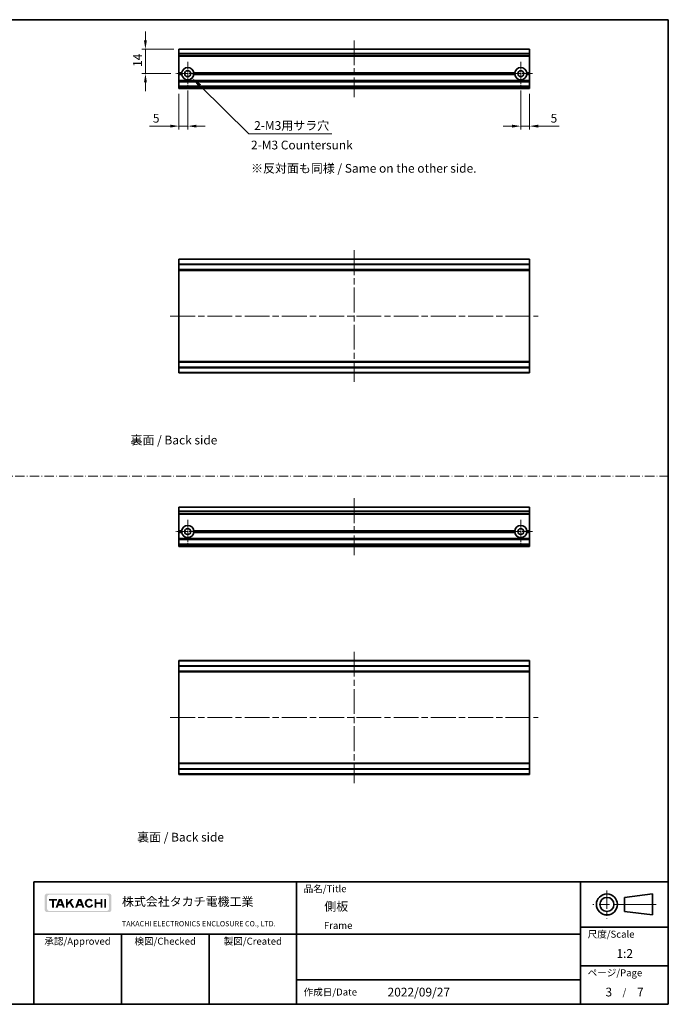
# Model space of a CAD drawing. Units: millimetres. Extents: x 36 to 6548, y 20 to 1144.
# Drawn here: x 3010 to 3380, y 20 to 582 of the extents above; entities that cross this region are included whole.
import ezdxf
from ezdxf.enums import TextEntityAlignment as Align

# ---------------------------------------------------------------- set-up
doc = ezdxf.new("R2010")
doc.units = ezdxf.units.MM
doc.header["$LTSCALE"] = 2.5
doc.linetypes.add('CHAIN', pattern=[0.35429999999999995, 0.2362, -0.0295, 0.0591, -0.0295])
doc.linetypes.add('DASH_DOT', pattern=[0.37, 0.24, -0.06, 0.01, -0.06])
doc.layers.get('Defpoints').update_dxf_attribs({"lineweight": 25})
for name, color, linetype, lineweight in [('Border (ISO)', 7, 'Continuous', 35), ('Center Mark (ISO)', 131, 'Continuous', 18), ('Centerline (ISO)', 131, 'Continuous', 18), ('Dimension (ISO)', 7, 'Continuous', 18), ('Dimension (ISO) @ 1', 7, 'Continuous', 18), ('Hatch (ISO)', 1, 'Continuous', 18), ('Sketch Geometry (ISO)', 7, 'Continuous', 18), ('Symbol (ISO)', 7, 'Continuous', 18), ('Title (ISO)', 7, 'Continuous', 35), ('Visible (ISO)', 7, 'Continuous', 35), ('Visible Narrow (ISO)', 7, 'Continuous', 25)]:
    doc.layers.add(name, color=color, linetype=linetype, lineweight=lineweight)
doc.styles.add('Note Text (TK)', font='MS PGothic.ttf')
doc.styles.add('文字スタイル67', font='arial.ttf')
doc.dimstyles.new('Default - Method 1b (TK)', dxfattribs={"dimscale": 2.5, "dimtxt": 2.5, "dimasz": 2.5, "dimexe": 1, "dimexo": 1.499999999999999, "dimgap": 1, "dimtad": 1, "dimrnd": 1e-08, "dimdsep": 46, "dimtxsty": 'Note Text (TK)', "dimcen": 0.09, "dimdle": 5, "dimclrd": 100, "dimclre": 100, "dimclrt": 7, "dimadec": 1, "dimazin": 1, "dimtfac": 1, "dimtmove": 0, "dimatfit": 3, "dimfxl": 1, "dimtolj": 1, "dimlwd": -1, "dimlwe": -1, "dimarcsym": 0})

# ---------------------------------------------------------------- blocks, each defined once
blk = doc.blocks.new('図面枠 tk図枠')
at = {"layer": 'Border (ISO)'}
for p, q in [((14.49999999999999, 289), (405.4999999999999, 289)), ((14.49999999999999, 289), (14.50000000000001, 8.000000000000007)), ((405.4999999999999, 289), (405.4999999999999, 8.000000000000007)), ((14.50000000000001, 8.000000000000007), (405.4999999999999, 8.000000000000007))]:
    blk.add_line(p, q, dxfattribs=at)
blk = doc.blocks.new('表題欄 tk表題欄')
at = {"layer": 'Hatch (ISO)'}
h = blk.add_hatch(color=256, dxfattribs=at)
edge = h.paths.add_edge_path(flags=0)
edge.add_arc((95.57537688673352, 236.2990653650367), 0.5958259999999996, 269.9999999999897, 360)
edge.add_line((96.17120288673351, 236.2990653650368), (96.17120288673348, 239.7107813650365))
edge.add_arc((95.5753768867335, 239.7107813650366), 0.5958259999999996, 0, 90.0000000000068)
edge.add_line((95.57537688673342, 240.3066073650366), (79.13710888673356, 240.3066073650366))
edge.add_arc((79.13710888673353, 239.7107813650366), 0.5958259999999996, 89.99999999999744, 180)
edge.add_line((78.54128288673353, 239.7107813650365), (78.54128288673331, 236.2990653650368))
edge.add_arc((79.13710888673332, 236.2990653650365), 0.5958259999999996, 180, 270.0000000000231)
edge.add_line((79.13710888673356, 235.7032393650365), (95.57537688673342, 235.7032393650367))
edge = h.paths.add_edge_path()
edge.add_line((77.83935088673357, 239.9556413650366), (77.83935088673357, 236.0542053650368))
edge.add_arc((78.54128288673346, 236.0542053650367), 0.7019319999998935, 180, 270.0000000000087)
edge.add_line((78.54128288673357, 235.3522733650368), (96.17120288673352, 235.3522733650368))
edge.add_arc((96.17120288673351, 236.0542053650367), 0.7019319999998921, 270, 360)
edge.add_line((96.8731348867334, 236.0542053650368), (96.87313488673352, 239.9556413650366))
edge.add_arc((96.1712028867336, 239.9556413650367), 0.7019319999998921, 0, 90.00000000000873)
edge.add_line((96.17120288673348, 240.6575733650367), (78.54128288673357, 240.6575733650366))
edge.add_arc((78.54128288673357, 239.9556413650366), 0.7019319999999984, 90, 180)
for points in [[(79.07181288673355, 239.1476033650369), (79.07181288673355, 238.6578833650367), (79.92066088673353, 238.6578833650367), (79.92066088673353, 236.6581933650368), (80.50832488673353, 236.6581933650368), (80.50832488673353, 238.6578833650367), (81.35717288673355, 238.6578833650367), (81.35717288673355, 239.1476033650369)], [(85.68407849525303, 236.6581933650368), (84.9434673993943, 237.8918698287545), (84.41792288673358, 237.3246628822781), (84.41792288673358, 236.6581933650368), (83.89555488673355, 236.6581933650368), (83.89555488673355, 239.1476033650369), (84.41792288673358, 239.1476033650369), (84.41792288673358, 238.0993979968839), (85.38913556809511, 239.1476033650369), (86.10696490847272, 239.1476033650369), (85.31925422435492, 238.2974470774499), (86.30334488673353, 236.6581933650368)], [(92.09142939614459, 239.1476033650369), (92.09142939614459, 236.6581933650368), (92.60971639614465, 236.6581933650368), (92.60971639614465, 237.6580383650368), (93.76872039614462, 237.6580383650368), (93.76872039614462, 236.6581933650368), (94.28700739614459, 236.6581933650368), (94.28700739614459, 239.1476033650369), (93.76872039614462, 239.1476033650369), (93.76872039614462, 238.1477583650367), (92.60971639614465, 238.1477583650367), (92.60971639614465, 239.1476033650369)], [(94.84202339614467, 239.1476033650369), (94.84202339614467, 236.6581933650368), (95.36439139614473, 236.6581933650368), (95.36439139614473, 239.1476033650369)]]:
    blk.add_hatch(color=256, dxfattribs=at).paths.add_polyline_path(points)
h = blk.add_hatch(color=256, dxfattribs=at)
h.paths.add_polyline_path([(82.59020695886475, 237.7110913650368), (81.95242681460243, 237.7110913650368), (82.27131688673356, 238.5794973650367)], flags=0)
h.paths.add_polyline_path([(82.77903014574996, 237.1968853650368), (81.76360362771717, 237.1968853650368), (81.56578886050404, 236.6581933650368), (80.94907288673355, 236.6581933650368), (81.86321688673357, 239.1476033650369), (82.67941688673353, 239.1476033650369), (83.59356088673351, 236.6581933650368), (82.97684491296302, 236.6581933650368)])
h = blk.add_hatch(color=256, dxfattribs=at)
h.paths.add_polyline_path([(87.52707281460246, 237.7110913650368), (88.16485295886469, 237.7110913650368), (87.84596288673359, 238.5794973650367)], flags=0)
h.paths.add_polyline_path([(87.14043486050403, 236.6581933650368), (87.3382496277172, 237.1968853650368), (88.35367614574989, 237.1968853650368), (88.551490912963, 236.6581933650368), (89.16820688673343, 236.6581933650368), (88.25406288673352, 239.1476033650369), (87.43786288673356, 239.1476033650369), (86.52371888673358, 236.6581933650368)])
h = blk.add_hatch(color=256, dxfattribs=at)
edge = h.paths.add_edge_path()
edge.add_arc((90.52309888673334, 237.9028983650369), 1.273272000000011, 38.55054079078439, 336.5820184016556)
edge.add_line((91.69149139614446, 237.3968543650369), (91.17255542714857, 237.6216113977801))
edge.add_ellipse((90.52309888673352, 237.9028983650369), major_axis=(0, -0.7998759999999119), ratio=0.8673469387756529, start_angle=128.5505407907963, end_angle=426.582018401653, ccw=False)
edge.add_line((91.09381514418376, 238.3576891122095), (91.51887237036831, 238.6964075050431))
at = {"layer": 'Title (ISO)'}
for p, q in [((74.70882392282105, 244.052739026017), (255.7088239228211, 244.052739026017)), ((74.70882392282105, 209.052739026017), (74.70882392282105, 244.052739026017)), ((149.7088239228211, 244.052739026017), (149.7088239228211, 209.052739026017)), ((230.7088239228211, 244.052739026017), (230.7088239228211, 209.052739026017)), ((255.7088239228211, 244.052739026017), (255.7088239228211, 209.052739026017)), ((243.2088239228211, 239.552739026017), (251.2088239228211, 240.5527390260171)), ((243.2088239228211, 239.552739026017), (243.2088239228211, 235.552739026017)), ((251.2088239228211, 234.552739026017), (251.2088239228211, 240.5527390260171)), ((243.2088239228211, 235.552739026017), (251.2088239228211, 234.552739026017)), ((230.7088239228211, 231.052739026017), (255.7088239228211, 231.052739026017)), ((74.70882392282105, 229.052739026017), (230.7088239228211, 229.052739026017)), ((99.70882392282108, 229.052739026017), (99.70882392282108, 209.052739026017)), ((124.708823922821, 229.052739026017), (124.708823922821, 209.052739026017)), ((230.7088239228211, 220.052739026017), (255.7088239228211, 220.052739026017)), ((149.7088239228211, 216.052739026017), (230.7088239228211, 216.052739026017)), ((255.7088239228211, 209.052739026017), (74.70882392282105, 209.052739026017))]:
    blk.add_line(p, q, dxfattribs=at)
at = {"layer": 'Title (ISO)', "color": 4, "linetype": 'CHAIN', "lineweight": 18, "ltscale": 8.889559745788574}
blk.add_line((238.2088239228211, 241.552739026017), (238.2088239228211, 233.552739026017), dxfattribs=at)
at = {"layer": 'Title (ISO)', "color": 4, "linetype": 'CHAIN', "lineweight": 18, "ltscale": 20.00163269042969}
blk.add_line((252.2088239228211, 237.552739026017), (234.2088239228211, 237.552739026017), dxfattribs=at)
at = {"layer": 'Title (ISO)'}
for radius in [3, 2]:
    blk.add_circle((238.2088239228211, 237.552739026017), radius, dxfattribs=at)
at = {"layer": 'Title (ISO)', "color": 1, "char_height": 2.000000029802322, "line_spacing_factor": 1.5, "style": 'Note Text (TK)'}
for s, insert, attachment_point in [('\\fＭＳ Ｐゴシック|b0|i0;{\\H2.0000;品名/Title}', (151.708823922821, 242.052739026017), 4), ('\\fＭＳ Ｐゴシック|b0|i0;{\\H2.0000;承認/Approved}', (87.20882392282108, 227.052739026017), 5), ('\\fＭＳ Ｐゴシック|b0|i0;{\\H2.0000;検図/Checked}', (112.208823922821, 227.052739026017), 5), ('\\fＭＳ Ｐゴシック|b0|i0;{\\H2.0000;製図/Created}', (137.2088239228211, 227.052739026017), 5), ('\\fＭＳ Ｐゴシック|b0|i0;{\\H2.0000;尺度/Scale}', (232.7088239228211, 229.052739026017), 4), ('\\fＭＳ Ｐゴシック|b0|i0;{\\H2.0000;ページ/Page}', (232.7088239228211, 218.052739026017), 4), ('\\fＭＳ Ｐゴシック|b0|i0;{\\H2.0000;作成日/Date}', (151.708823922821, 212.552739026017), 4)]:
    blk.add_mtext(s, dxfattribs=dict(at, insert=insert, attachment_point=attachment_point))
at = {"layer": 'Title (ISO)', "color": 7, "line_spacing_factor": 1.5, "style": 'Note Text (TK)'}
for s, insert, char_height, attachment_point in [('株式会社タカチ電機工業', (99.87313488673345, 238.052739026017), 2.5, 4), ('\\fArial|b0|i0;{\\H1.4986;TAKACHI ELECTRONICS ENCLOSURE CO., LTD.}', (99.87313488673342, 232.052739026017), 1.49859994649887, 4), ('\\fＭＳ Ｐゴシック|b0|i0;{\\H2.0000;/}', (243.2088239228211, 212.5527390260171), 2.000000029802322, 5)]:
    blk.add_mtext(s, dxfattribs=dict(at, insert=insert, char_height=char_height, attachment_point=attachment_point))
at = {"layer": 'Title (ISO)', "color": 7}
for tag, p, height, style in [('<品名>_001', (157.5383693773665, 235.7885344805625), 2.5, 'Note Text (TK)'), ('<Title>_001', (157.7088239228211, 230.5520568828656), 2.000000029802322, '文字スタイル67'), ('作成日_001', (175.617914831912, 211.2814322078352), 2.5, 'Note Text (TK)'), ('<ページ_No.>_001', (237.9488807410029, 211.3027390260171), 2.5, 'Note Text (TK)'), ('<総ページ数>_001', (246.7926307410029, 211.3027390260171), 2.5, 'Note Text (TK)')]:
    blk.add_attdef(tag, p, '', height=height, dxfattribs=dict(at, style=style))
at = {"layer": 'Title (ISO)', "color": 7, "style": 'Note Text (TK)'}
blk.add_attdef('<尺度>', text='', height=2.5, dxfattribs=at).set_placement((243.2088239228211, 223.5527390260171), align=Align.MIDDLE_CENTER)
blk = doc.blocks.new('*D46')
at = {"layer": 'Defpoints', "color": 0}
for p in [(3100.609988765937, 565.1950061941174), (3081.4825302635, 551.1950061941199), (3098.909988765946, 551.1950061941199)]:
    blk.add_point(p, dxfattribs=at)
at = {"layer": 'Dimension (ISO)', "color": 100}
for p, q in [((3081.4825302635, 570.1950061941174), (3081.4825302635, 575.1950061941174)), ((3097.609988765938, 565.1950061941174), (3079.482530263501, 565.1950061941174)), ((3081.4825302635, 565.1950061941174), (3081.4825302635, 551.1950061941199)), ((3095.909988765946, 551.1950061941199), (3079.482530263501, 551.1950061941199)), ((3081.4825302635, 546.1950061941199), (3081.4825302635, 541.1950061941199))]:
    blk.add_line(p, q, dxfattribs=at)
for points in [[(3080.649196930167, 570.1950061941174), (3082.315863596834, 570.1950061941174), (3081.4825302635, 565.1950061941174)], [(3080.649196930167, 546.1950061941199), (3082.315863596834, 546.1950061941199), (3081.4825302635, 551.1950061941199)]]:
    blk.add_solid(points, dxfattribs=at)
at = {"layer": 'Dimension (ISO)', "color": 7, "insert": (3076.9825302635, 555.0558016486631), "char_height": 5, "attachment_point": 4, "rotation": 90, "style": 'Note Text (TK)'}
blk.add_mtext('\\A1;14', dxfattribs=at)
blk = doc.blocks.new('*D47')
at = {"layer": 'Defpoints', "color": 0}
for p in [(3100.609988765949, 542.6950061941174), (3105.609988765944, 544.4950061941195), (3105.609988765944, 521.2477665075392)]:
    blk.add_point(p, dxfattribs=at)
at = {"layer": 'Dimension (ISO)', "color": 100}
for p, q in [((3100.609988765949, 539.6950061941174), (3100.609988765949, 519.2477665075393)), ((3105.609988765944, 541.4950061941196), (3105.609988765944, 519.2477665075393)), ((3095.609988765949, 521.2477665075392), (3083.712261450042, 521.2477665075392)), ((3105.609988765944, 521.2477665075392), (3100.609988765949, 521.2477665075392)), ((3110.609988765944, 521.2477665075392), (3115.609988765944, 521.2477665075392))]:
    blk.add_line(p, q, dxfattribs=at)
for points in [[(3095.609988765949, 522.0810998408726), (3095.609988765949, 520.4144331742059), (3100.609988765949, 521.2477665075392)], [(3110.609988765944, 522.0810998408726), (3110.609988765944, 520.4144331742059), (3105.609988765944, 521.2477665075392)]]:
    blk.add_solid(points, dxfattribs=at)
at = {"layer": 'Dimension (ISO)', "color": 7, "insert": (3085.712261450042, 525.7477665075392), "char_height": 5, "attachment_point": 4, "style": 'Note Text (TK)'}
blk.add_mtext('\\A1;5', dxfattribs=at)
blk = doc.blocks.new('*D48')
at = {"layer": 'Defpoints', "color": 0}
for p in [(3295.609988765944, 544.4950061942322), (3300.60998876595, 542.6950061942362), (3300.60998876595, 521.2477665075392)]:
    blk.add_point(p, dxfattribs=at)
at = {"layer": 'Dimension (ISO)', "color": 100}
for p, q in [((3295.609988765944, 541.4950061942322), (3295.609988765944, 519.2477665075393)), ((3300.60998876595, 539.695006194236), (3300.60998876595, 519.2477665075393)), ((3290.609988765944, 521.2477665075392), (3285.609988765944, 521.2477665075392)), ((3295.609988765944, 521.2477665075392), (3300.60998876595, 521.2477665075392)), ((3305.60998876595, 521.2477665075392), (3317.507716081857, 521.2477665075392))]:
    blk.add_line(p, q, dxfattribs=at)
for points in [[(3290.609988765944, 522.0810998408726), (3290.609988765944, 520.4144331742059), (3295.609988765944, 521.2477665075392)], [(3305.60998876595, 522.0810998408726), (3305.60998876595, 520.4144331742059), (3300.60998876595, 521.2477665075392)]]:
    blk.add_solid(points, dxfattribs=at)
at = {"layer": 'Dimension (ISO)', "color": 7, "insert": (3312.609988809129, 525.7477665075392), "char_height": 5, "attachment_point": 4, "style": 'Note Text (TK)'}
blk.add_mtext('\\A1;5', dxfattribs=at)
blk = doc.blocks.new('*D89')
at = {"layer": 'Defpoints', "color": 0}
for p in [(3105.609988765944, 551.1950061941199), (3108.103871632147, 548.7392887328358)]:
    blk.add_point(p, dxfattribs=at)
at = {"layer": 'Dimension (ISO)', "color": 100}
for p, q in [((3140.487086785155, 516.8516535990968), (3112.557233893225, 544.3540789805419)), ((3187.839359512428, 516.8516535990971), (3140.487086785155, 516.8516535990968))]:
    blk.add_line(p, q, dxfattribs=at)
blk.add_solid([(3113.288102185273, 545.0963060240549), (3111.826365601176, 543.6118519370293), (3108.103871632147, 548.7392887328358)], dxfattribs=at)
at = {"layer": 'Dimension (ISO)', "color": 7, "insert": (3141.987086785155, 521.5902899627334), "char_height": 5, "attachment_point": 4, "style": 'Note Text (TK)'}
blk.add_mtext('\\A1; \\fＭＳ Ｐゴシック|b0|i0;2-M3用サラ穴', dxfattribs=at)

msp = doc.modelspace()

# ---------------------------------------------------------------- linework, layer by layer
at = {"layer": 'Center Mark (ISO)', "linetype": 'CHAIN', "ltscale": 7.444989681243896}
for p, q in [((3105.609988765944, 557.8950061941196), (3105.609988765944, 544.4950061941195)), ((3295.609988765944, 557.8950061942323), (3295.609988765944, 544.4950061942322)), ((3112.309988765944, 551.1950061941196), (3098.909988765945, 551.1950061941196)), ((3302.309988765944, 551.1950061942322), (3288.909988765944, 551.1950061942322)), ((3105.609988765934, 296.5350183996902), (3105.609988765934, 283.1350183996901)), ((3295.609988765935, 296.535018399803), (3295.609988765935, 283.1350183998029)), ((3112.309988765935, 289.8350183996902), (3098.909988765935, 289.8350183996902)), ((3302.309988765935, 289.8350183998029), (3288.909988765935, 289.8350183998029))]:
    msp.add_line(p, q, dxfattribs=at)
at = {"layer": 'Centerline (ISO)', "linetype": 'CHAIN', "ltscale": 23.99096870422363}
for p, q in [((3200.609988765933, 570.1950061941764), (3200.609988765953, 537.6950061941768)), ((3200.609988765896, 450.3699980412834), (3200.609988765896, 375.3699980412835)), ((3095.609988765895, 412.8699980412834), (3305.609988765896, 412.8699980412833)), ((3200.609988765923, 308.8350183997471), (3200.609988765942, 276.3350183997475)), ((3200.609988765896, 221.1850096834335), (3200.609988765896, 146.1850096834334)), ((3095.609988765895, 183.6850096834334), (3305.609988765896, 183.6850096834334))]:
    msp.add_line(p, q, dxfattribs=at)
at = {"layer": 'Sketch Geometry (ISO)', "color": 131, "linetype": 'DASH_DOT', "ltscale": 9.03208065032959}
msp.add_line((2597.749949961469, 321.4223091521522), (3379.747483530723, 321.4223091521522), dxfattribs=at)
at = {"layer": 'Visible (ISO)'}
for p, q in [((3300.609988765936, 565.1950061942358), (3100.609988765936, 565.1950061941171)), ((3100.609988765936, 565.1950061941171), (3100.609988765936, 565.1254725779964)), ((3100.609988765937, 562.784960094202), (3100.609988765936, 565.1254725779964)), ((3100.609988765937, 562.784960094202), (3100.609988765937, 562.5544937103228)), ((3100.609988765938, 561.4950061941181), (3100.609988765937, 562.5544937103228)), ((3300.609988765936, 565.1254725781151), (3300.609988765936, 565.1950061942358)), ((3300.609988765936, 565.1254725781151), (3300.609988765938, 562.7849600943206)), ((3300.609988765938, 562.5544937104416), (3300.609988765938, 562.7849600943206)), ((3300.609988765938, 562.5544937104415), (3300.609988765938, 561.4950061942368)), ((3100.609988765938, 561.4950061941181), (3100.609988765938, 561.195006194118)), ((3300.609988765938, 561.1950061942367), (3100.609988765938, 561.195006194118)), ((3100.609988765944, 551.6950061941172), (3100.609988765938, 561.1950061941172)), ((3300.609988765938, 561.1950061942367), (3300.609988765938, 561.4950061942368)), ((3300.609988765938, 561.1950061942359), (3300.609988765944, 551.6950061942359)), ((3102.145887150806, 551.6950061941182), (3100.609988765944, 551.6950061941172)), ((3100.609988765944, 551.1950061941172), (3100.609988765944, 551.6950061941172)), ((3102.609988765944, 551.1950061941185), (3100.609988765944, 551.1950061941172)), ((3100.609988765945, 550.6950061941174), (3100.609988765944, 551.1950061941172)), ((3292.609988765944, 551.1950061942312), (3108.609988765945, 551.1950061941219)), ((3292.145887150806, 551.6950061942308), (3109.074090381082, 551.6950061941222)), ((3300.609988765944, 551.1950061942359), (3298.609988765945, 551.1950061942346)), ((3300.609988765944, 551.6950061942359), (3299.074090381082, 551.695006194235)), ((3300.609988765944, 551.6950061942359), (3300.609988765944, 551.1950061942359)), ((3300.609988765944, 551.1950061942359), (3300.609988765945, 550.695006194236)), ((3102.145887150807, 550.6950061941183), (3100.609988765945, 550.6950061941174)), ((3100.609988765946, 547.3192702628295), (3100.609988765945, 550.6950061941174)), ((3100.609988765946, 547.3192702628294), (3100.609988765947, 547.1071382284734)), ((3100.609988765947, 546.7828741597613), (3100.609988765947, 547.1071382284734)), ((3100.609988765947, 546.7828741597613), (3100.609988765947, 546.6950061941172)), ((3300.609988765947, 546.6950061942359), (3100.609988765947, 546.6950061941172)), ((3100.609988765947, 546.395006194117), (3100.609988765947, 546.6950061941171)), ((3100.609988765949, 543.995006194117), (3100.609988765947, 546.395006194117)), ((3292.145887150807, 550.6950061942312), (3109.074090381082, 550.6950061941226)), ((3300.609988765945, 550.695006194236), (3299.074090381082, 550.6950061942352)), ((3300.609988765945, 550.695006194236), (3300.609988765947, 547.3192702629481)), ((3300.609988765947, 547.1071382285921), (3300.609988765947, 547.319270262948)), ((3300.609988765947, 547.1071382285921), (3300.609988765947, 546.78287415988)), ((3300.609988765947, 546.6950061942359), (3300.609988765947, 546.78287415988)), ((3300.609988765947, 546.6950061942358), (3300.609988765947, 546.3950061942357)), ((3300.609988765947, 546.3950061942357), (3300.609988765949, 543.9950061942355)), ((3100.609988765949, 543.6950061941171), (3100.609988765949, 543.995006194117)), ((3300.609988765949, 543.6950061942359), (3100.609988765949, 543.6950061941172)), ((3100.609988765949, 543.6950061941172), (3100.609988765949, 543.6071382284733)), ((3100.609988765949, 543.2828741597615), (3100.609988765949, 543.6071382284733)), ((3100.609988765949, 543.2828741597615), (3100.609988765949, 543.0707421254054)), ((3100.609988765949, 542.9950061941175), (3100.609988765949, 543.0707421254054)), ((3100.609988765949, 542.9950061941175), (3100.609988765949, 542.6950061941174)), ((3300.60998876595, 542.6950061942362), (3100.609988765949, 542.6950061941174)), ((3300.609988765949, 543.9950061942355), (3300.609988765949, 543.6950061942358)), ((3300.609988765949, 543.607138228592), (3300.609988765949, 543.6950061942359)), ((3300.609988765949, 543.607138228592), (3300.609988765949, 543.2828741598801)), ((3300.609988765949, 543.0707421255241), (3300.609988765949, 543.2828741598801)), ((3300.609988765949, 543.0707421255242), (3300.609988765949, 542.9950061942362)), ((3300.60998876595, 542.6950061942362), (3300.609988765949, 542.9950061942362)), ((3300.609988765895, 445.3699980412834), (3100.609988765896, 445.3699980412834)), ((3100.609988765896, 445.3699980412834), (3100.609988765896, 445.0699980412834)), ((3100.609988765896, 442.3699980412834), (3100.609988765896, 445.0699980412834)), ((3300.609988765896, 445.0699980412834), (3300.609988765895, 445.3699980412834)), ((3300.609988765896, 445.0699980412834), (3300.609988765896, 442.3699980412834)), ((3300.609988765907, 442.3699980412834), (3100.609988765907, 442.3699980412834)), ((3100.609988765907, 442.3699980412834), (3100.609988765907, 442.0699980412835)), ((3100.609988765907, 439.3699980412834), (3100.609988765907, 442.0699980412835)), ((3100.609988765907, 439.3699980412834), (3100.609988765907, 439.0699980412834)), ((3300.609988765907, 439.0699980412834), (3100.609988765907, 439.0699980412834)), ((3100.609988765899, 439.0699980412834), (3100.609988765899, 438.8699980412834)), ((3300.609988765899, 438.8699980412834), (3100.609988765899, 438.8699980412834)), ((3100.609988765895, 386.8699980412835), (3100.609988765895, 438.8699980412834)), ((3300.609988765907, 442.0699980412835), (3300.609988765907, 442.3699980412834)), ((3300.609988765907, 442.0699980412835), (3300.609988765907, 439.3699980412833)), ((3300.609988765907, 439.0699980412832), (3300.609988765907, 439.3699980412833)), ((3300.609988765899, 438.8699980412834), (3300.609988765899, 439.0699980412834)), ((3300.609988765895, 438.8699980412834), (3300.609988765895, 386.8699980412835)), ((3300.609988765899, 386.8699980412835), (3100.609988765899, 386.8699980412835)), ((3100.609988765899, 386.8699980412835), (3100.609988765899, 386.6699980412835)), ((3300.609988765907, 386.6699980412835), (3100.609988765907, 386.6699980412836)), ((3100.609988765907, 386.6699980412836), (3100.609988765907, 386.3699980412836)), ((3100.609988765907, 383.6699980412835), (3100.609988765907, 386.3699980412836)), ((3100.609988765907, 383.6699980412835), (3100.609988765907, 383.3699980412835)), ((3300.609988765907, 383.3699980412835), (3100.609988765907, 383.3699980412836)), ((3100.609988765896, 380.6699980412835), (3100.609988765896, 383.3699980412835)), ((3300.609988765899, 386.6699980412835), (3300.609988765899, 386.8699980412835)), ((3300.609988765907, 386.3699980412834), (3300.609988765907, 386.6699980412835)), ((3300.609988765907, 386.3699980412834), (3300.609988765907, 383.6699980412835)), ((3300.609988765907, 383.3699980412835), (3300.609988765907, 383.6699980412835)), ((3300.609988765896, 383.3699980412835), (3300.609988765896, 380.6699980412834)), ((3100.609988765896, 380.6699980412835), (3100.609988765896, 380.3699980412834)), ((3300.609988765895, 380.3699980412834), (3100.609988765896, 380.3699980412834)), ((3300.609988765895, 380.3699980412834), (3300.609988765896, 380.6699980412834)), ((3300.609988765926, 303.8350183998064), (3100.609988765926, 303.8350183996877)), ((3100.609988765926, 303.8350183996877), (3100.609988765926, 303.765484783567)), ((3100.609988765928, 301.4249722997726), (3100.609988765926, 303.765484783567)), ((3300.609988765926, 303.7654847836857), (3300.609988765926, 303.8350183998064)), ((3300.609988765926, 303.7654847836857), (3300.609988765927, 301.4249722998914)), ((3100.609988765928, 301.4249722997726), (3100.609988765928, 301.1945059158934)), ((3100.609988765929, 300.1350183996887), (3100.609988765928, 301.1945059158934)), ((3100.609988765929, 300.1350183996887), (3100.609988765929, 299.8350183996886)), ((3300.609988765928, 299.8350183998073), (3100.609988765929, 299.8350183996886)), ((3100.609988765934, 290.3350183996879), (3100.609988765929, 299.8350183996879)), ((3300.609988765927, 301.1945059160121), (3300.609988765927, 301.4249722998914)), ((3300.609988765927, 301.1945059160121), (3300.609988765928, 300.1350183998074)), ((3300.609988765928, 299.8350183998073), (3300.609988765928, 300.1350183998074)), ((3300.609988765928, 299.8350183998066), (3300.609988765935, 290.3350183998064)), ((3102.145887150796, 290.3350183996888), (3100.609988765934, 290.3350183996879)), ((3100.609988765934, 289.8350183996879), (3100.609988765934, 290.3350183996879)), ((3102.609988765935, 289.835018399689), (3100.609988765934, 289.8350183996879)), ((3100.609988765935, 289.3350183996881), (3100.609988765934, 289.8350183996879)), ((3102.145887150797, 289.335018399689), (3100.609988765935, 289.3350183996881)), ((3100.609988765937, 285.9592824684), (3100.609988765935, 289.3350183996881)), ((3292.609988765934, 289.8350183998018), (3108.609988765935, 289.8350183996927)), ((3292.145887150797, 290.3350183998014), (3109.074090381072, 290.3350183996929)), ((3292.145887150797, 289.3350183998018), (3109.074090381073, 289.3350183996931)), ((3300.609988765935, 289.8350183998066), (3298.609988765935, 289.8350183998054)), ((3300.609988765935, 290.3350183998064), (3299.074090381072, 290.3350183998057)), ((3300.609988765935, 289.3350183998068), (3299.074090381073, 289.3350183998059)), ((3300.609988765935, 290.3350183998064), (3300.609988765935, 289.8350183998066)), ((3300.609988765935, 289.8350183998066), (3300.609988765935, 289.3350183998068)), ((3300.609988765935, 289.3350183998068), (3300.609988765937, 285.9592824685187)), ((3100.609988765937, 285.9592824684), (3100.609988765937, 285.7471504340442)), ((3100.609988765937, 285.422886365332), (3100.609988765937, 285.7471504340442)), ((3100.609988765937, 285.422886365332), (3100.609988765937, 285.3350183996879)), ((3300.609988765938, 285.3350183998066), (3100.609988765937, 285.3350183996879)), ((3100.609988765937, 285.0350183996877), (3100.609988765937, 285.3350183996877)), ((3100.609988765939, 282.6350183996876), (3100.609988765937, 285.0350183996877)), ((3100.609988765939, 282.3350183996877), (3100.609988765939, 282.6350183996876)), ((3300.609988765939, 282.3350183998066), (3100.609988765939, 282.3350183996879)), ((3100.609988765939, 282.3350183996879), (3100.609988765939, 282.247150434044)), ((3100.609988765939, 281.922886365332), (3100.609988765939, 282.247150434044)), ((3100.609988765939, 281.922886365332), (3100.609988765939, 281.7107543309762)), ((3100.609988765939, 281.6350183996881), (3100.609988765939, 281.7107543309762)), ((3100.609988765939, 281.6350183996881), (3100.60998876594, 281.3350183996881)), ((3300.60998876594, 281.3350183998068), (3100.609988765939, 281.3350183996881)), ((3300.609988765938, 285.7471504341627), (3300.609988765937, 285.9592824685187)), ((3300.609988765938, 285.7471504341627), (3300.609988765938, 285.4228863654507)), ((3300.609988765938, 285.3350183998066), (3300.609988765938, 285.4228863654507)), ((3300.609988765938, 285.3350183998064), (3300.609988765938, 285.0350183998062)), ((3300.609988765938, 285.0350183998062), (3300.609988765939, 282.6350183998063)), ((3300.609988765939, 282.6350183998063), (3300.609988765939, 282.3350183998064)), ((3300.609988765939, 282.2471504341627), (3300.609988765939, 282.3350183998066)), ((3300.609988765939, 282.2471504341624), (3300.60998876594, 281.9228863654507)), ((3300.60998876594, 281.7107543310949), (3300.60998876594, 281.9228863654507)), ((3300.60998876594, 281.7107543310949), (3300.60998876594, 281.6350183998068)), ((3300.60998876594, 281.3350183998068), (3300.60998876594, 281.6350183998068)), ((3300.609988765896, 216.1850096834335), (3100.609988765896, 216.1850096834335)), ((3100.609988765896, 216.1850096834335), (3100.609988765896, 215.8850096834335)), ((3100.609988765896, 213.1850096834335), (3100.609988765896, 215.8850096834335)), ((3300.609988765896, 215.8850096834335), (3300.609988765896, 216.1850096834335)), ((3300.609988765897, 215.8850096834335), (3300.609988765897, 213.1850096834333)), ((3300.609988765907, 213.1850096834335), (3100.609988765907, 213.1850096834335)), ((3100.609988765907, 213.1850096834335), (3100.609988765908, 212.8850096834335)), ((3100.609988765907, 210.1850096834334), (3100.609988765907, 212.8850096834335)), ((3100.609988765908, 210.1850096834334), (3100.609988765907, 209.8850096834335)), ((3300.609988765907, 209.8850096834335), (3100.609988765907, 209.8850096834335)), ((3100.6099887659, 209.8850096834335), (3100.609988765899, 209.6850096834335)), ((3300.609988765899, 209.6850096834335), (3100.609988765899, 209.6850096834335)), ((3100.609988765895, 157.6850096834334), (3100.609988765895, 209.6850096834335)), ((3300.609988765908, 212.8850096834335), (3300.609988765907, 213.1850096834333)), ((3300.609988765908, 212.8850096834335), (3300.609988765908, 210.1850096834332)), ((3300.609988765907, 209.8850096834335), (3300.609988765908, 210.1850096834332)), ((3300.609988765899, 209.6850096834335), (3300.609988765899, 209.8850096834335)), ((3300.609988765895, 209.6850096834335), (3300.609988765895, 157.6850096834334)), ((3300.609988765899, 157.6850096834334), (3100.609988765899, 157.6850096834334)), ((3100.609988765899, 157.6850096834334), (3100.6099887659, 157.4850096834334)), ((3300.609988765907, 157.4850096834334), (3100.609988765907, 157.4850096834334)), ((3100.609988765907, 157.4850096834334), (3100.609988765908, 157.1850096834337)), ((3300.609988765899, 157.4850096834334), (3300.609988765899, 157.6850096834334)), ((3300.609988765908, 157.1850096834334), (3300.609988765907, 157.4850096834334)), ((3100.609988765907, 154.4850096834334), (3100.609988765907, 157.1850096834337)), ((3100.609988765908, 154.4850096834334), (3100.609988765907, 154.1850096834334)), ((3300.609988765907, 154.1850096834334), (3100.609988765907, 154.1850096834334)), ((3100.609988765896, 151.4850096834334), (3100.609988765896, 154.1850096834334)), ((3300.609988765908, 157.1850096834334), (3300.609988765908, 154.4850096834334)), ((3300.609988765907, 154.1850096834334), (3300.609988765908, 154.4850096834334)), ((3300.609988765897, 154.1850096834334), (3300.609988765897, 151.4850096834334)), ((3100.609988765896, 151.4850096834334), (3100.609988765896, 151.1850096834334)), ((3300.609988765896, 151.1850096834334), (3100.609988765896, 151.1850096834334)), ((3300.609988765896, 151.1850096834334), (3300.609988765896, 151.4850096834334))]:
    msp.add_line(p, q, dxfattribs=at)
for centre in [(3105.609988765944, 551.1950061941196), (3295.609988765944, 551.1950061942323), (3105.609988765934, 289.8350183996902), (3295.609988765934, 289.8350183998029)]:
    msp.add_circle(centre, 1.7, dxfattribs=at)
for centre, radius, start, end in [((3105.609988765944, 551.1950061941202), 3.500000000000003, 8.213210701763577, 171.7867892982884), ((3295.609988765944, 551.1950061942327), 3.500000000000002, 8.21321070177627, 171.7867892982884), ((3105.609988765944, 551.1950061941202), 3.500000000000013, 188.2132107017635, 351.7867892983048), ((3295.609988765944, 551.1950061942327), 3.500000000000014, 188.2132107017634, 351.7867892983048), ((3105.609988765934, 289.8350183996909), 3.500000000000003, 8.21321070177627, 171.7867892982884), ((3295.609988765934, 289.8350183998034), 3.500000000000002, 8.21321070177627, 171.7867892982884), ((3105.609988765934, 289.8350183996909), 3.500000000000013, 188.2132107017635, 351.7867892983048), ((3295.609988765934, 289.8350183998034), 3.500000000000014, 188.2132107017635, 351.7867892983048)]:
    msp.add_arc(centre, radius, start, end, dxfattribs=at)
for points in [[(3102.609988765944, 551.1950061941185), (3102.377937958375, 551.427057001687), (3102.145887150806, 551.6950061941182)], [(3102.145887150807, 550.6950061941183), (3102.377937958376, 550.9629553865497), (3102.609988765944, 551.1950061941185)], [(3109.074090381082, 551.6950061941222), (3108.842039573513, 551.4270570016909), (3108.609988765945, 551.1950061941219)], [(3108.609988765945, 551.1950061941219), (3108.842039573513, 550.9629553865535), (3109.074090381082, 550.6950061941226)], [(3292.609988765944, 551.1950061942312), (3292.377937958375, 551.4270570017998), (3292.145887150806, 551.6950061942308)], [(3292.145887150807, 550.6950061942312), (3292.377937958376, 550.9629553866623), (3292.609988765944, 551.1950061942312)], [(3299.074090381082, 551.695006194235), (3298.842039573513, 551.4270570018037), (3298.609988765945, 551.1950061942346)], [(3298.609988765945, 551.1950061942346), (3298.842039573513, 550.962955386666), (3299.074090381082, 550.6950061942352)], [(3102.609988765935, 289.835018399689), (3102.377937958366, 290.0670692072576), (3102.145887150796, 290.3350183996888)], [(3102.145887150797, 289.335018399689), (3102.377937958366, 289.6029675921204), (3102.609988765935, 289.835018399689)], [(3109.074090381072, 290.3350183996929), (3108.842039573504, 290.0670692072615), (3108.609988765935, 289.8350183996927)], [(3108.609988765935, 289.8350183996927), (3108.842039573504, 289.6029675921241), (3109.074090381073, 289.3350183996931)], [(3292.609988765934, 289.8350183998018), (3292.377937958365, 290.0670692073704), (3292.145887150797, 290.3350183998014)], [(3292.145887150797, 289.3350183998018), (3292.377937958366, 289.6029675922327), (3292.609988765934, 289.8350183998018)], [(3299.074090381072, 290.3350183998057), (3298.842039573504, 290.0670692073743), (3298.609988765935, 289.8350183998054)], [(3298.609988765935, 289.8350183998054), (3298.842039573504, 289.6029675922368), (3299.074090381073, 289.3350183998059)]]:
    msp.add_open_spline(points, degree=2, dxfattribs=at)
at = {"layer": 'Visible Narrow (ISO)'}
for p, q in [((3300.609988765936, 565.1254725781151), (3100.609988765936, 565.1254725779964)), ((3300.609988765938, 562.7849600943206), (3100.609988765937, 562.784960094202)), ((3300.609988765938, 562.5544937104415), (3100.609988765937, 562.5544937103228)), ((3300.609988765938, 561.4950061942368), (3100.609988765938, 561.4950061941181)), ((3300.609988765947, 547.3192702629481), (3100.609988765946, 547.3192702628295)), ((3300.609988765947, 547.1071382285921), (3100.609988765947, 547.1071382284734)), ((3300.609988765947, 546.78287415988), (3100.609988765947, 546.7828741597613)), ((3300.609988765947, 546.3950061942357), (3100.609988765947, 546.395006194117)), ((3300.609988765949, 543.9950061942355), (3100.609988765949, 543.995006194117)), ((3300.609988765949, 543.607138228592), (3100.609988765949, 543.6071382284733)), ((3300.609988765949, 543.2828741598801), (3100.609988765949, 543.2828741597615)), ((3300.609988765949, 543.0707421255242), (3100.609988765949, 543.0707421254054)), ((3300.609988765949, 542.9950061942362), (3100.609988765949, 542.9950061941175)), ((3300.609988765896, 445.0699980412834), (3100.609988765896, 445.0699980412834)), ((3300.609988765907, 442.0699980412835), (3100.609988765907, 442.0699980412835)), ((3300.609988765907, 439.3699980412833), (3100.609988765907, 439.3699980412834)), ((3300.609988765907, 386.3699980412834), (3100.609988765907, 386.3699980412836)), ((3300.609988765907, 383.6699980412835), (3100.609988765907, 383.6699980412835)), ((3300.609988765896, 380.6699980412834), (3100.609988765896, 380.6699980412835)), ((3300.609988765926, 303.7654847836857), (3100.609988765926, 303.765484783567)), ((3300.609988765927, 301.4249722998914), (3100.609988765928, 301.4249722997726)), ((3300.609988765927, 301.1945059160121), (3100.609988765928, 301.1945059158934)), ((3300.609988765928, 300.1350183998074), (3100.609988765929, 300.1350183996887)), ((3300.609988765937, 285.9592824685187), (3100.609988765937, 285.9592824684)), ((3300.609988765938, 285.7471504341627), (3100.609988765937, 285.7471504340442)), ((3300.609988765938, 285.4228863654507), (3100.609988765937, 285.422886365332)), ((3300.609988765938, 285.0350183998062), (3100.609988765937, 285.0350183996877)), ((3300.609988765939, 282.6350183998063), (3100.609988765939, 282.6350183996876)), ((3300.609988765939, 282.2471504341624), (3100.609988765939, 282.247150434044)), ((3300.60998876594, 281.9228863654507), (3100.609988765939, 281.922886365332)), ((3300.60998876594, 281.7107543310949), (3100.609988765939, 281.7107543309762)), ((3300.60998876594, 281.6350183998068), (3100.609988765939, 281.6350183996881)), ((3300.609988765897, 215.8850096834335), (3100.609988765896, 215.8850096834335)), ((3300.609988765908, 212.8850096834335), (3100.609988765907, 212.8850096834335)), ((3300.609988765908, 210.1850096834332), (3100.609988765907, 210.1850096834334)), ((3300.609988765908, 157.1850096834334), (3100.609988765907, 157.1850096834337)), ((3300.609988765908, 154.4850096834334), (3100.609988765907, 154.4850096834334)), ((3300.609988765897, 151.4850096834334), (3100.609988765896, 151.4850096834334))]:
    msp.add_line(p, q, dxfattribs=at)

# ---------------------------------------------------------------- block references
at = {"xscale": 2, "yscale": 2, "zscale": 2}
msp.add_blockref('図面枠 tk図枠', (2568.75, 4), dxfattribs=at)
ref = msp.add_blockref('表題欄 tk表題欄', (2868.332352154358, -398.105478052034), dxfattribs=dict(xscale=2, yscale=2, zscale=2))
ref.add_attrib('<品名>_001', '側板', (3183.494318181818, 73.38636363636364), dxfattribs={"layer": 'Title (ISO)', "color": 7, "height": 5, "style": 'Note Text (TK)'})
ref.add_attrib('<尺度>_001', '1:2', (3350.176136363636, 46.5), dxfattribs={"layer": 'Title (ISO)', "color": 7, "height": 5, "style": 'Note Text (TK)'})
ref.add_attrib('作成日_001', '2022/09/27', (3219.610795454546, 24.45738636363636), dxfattribs={"layer": 'Title (ISO)', "color": 7, "height": 5, "style": 'Note Text (TK)'})
ref.add_attrib('<Title>_001', 'Frame', (3183.291609815816, 63.0327421262108), dxfattribs={"layer": 'Title (ISO)', "color": 7, "height": 4.000000059604644, "style": '文字スタイル67'})
ref.add_attrib('<ページ_No.>_001', '3', (3343.931818181819, 24.5), dxfattribs={"layer": 'Title (ISO)', "color": 7, "height": 5, "style": 'Note Text (TK)'})
ref.add_attrib('<総ページ数>_001', '7', (3361.917613636363, 24.5), dxfattribs={"layer": 'Title (ISO)', "color": 7, "height": 5, "style": 'Note Text (TK)'})

# ---------------------------------------------------------------- texts
at = {"layer": 'Symbol (ISO)', "color": 7, "char_height": 5, "attachment_point": 4, "line_spacing_factor": 1.5, "style": 'Note Text (TK)'}
for s, insert, width in [('\\fＭＳ Ｐゴシック|b0|i0;2-M3 Countersunk', (3141.692876965296, 510.4616302216376), 58.68421077728271), ('\\fＭＳ Ｐゴシック|b0|i0;※反対面も同様 / Same on the other side.', (3141.735524918436, 497.1688900279501), 133.8596534729004), ('\\fＭＳ Ｐゴシック|b0|i0;裏面 / Back side', (3072.979367891671, 342.0577679142021), 53.56725215911865), ('\\fＭＳ Ｐゴシック|b0|i0;裏面 / Back side', (3076.757139580891, 115.4035109593678), 53.56725215911865)]:
    msp.add_mtext(s, dxfattribs=dict(at, insert=insert, width=width))

# ---------------------------------------------------------------- dimensions: what is measured, and where the dimension line sits
at = {"layer": 'Dimension (ISO) @ 1', "color": 100}
for base, p1, p2, angle, picture, middle in [((3081.4825302635, 551.1950061941199), (3100.609988765936, 565.1950061941171), (3098.909988765945, 551.1950061941196), 90, '*D46', (3081.4825302635, 558.1950061941175)), ((3105.609988765944, 521.2477665075392), (3100.609988765949, 542.6950061941174), (3105.609988765944, 544.4950061941195), 180, '*D47', (3087.161125086406, 521.2477665075392)), ((3300.60998876595, 521.2477665075392), (3295.609988765944, 544.4950061942322), (3300.60998876595, 542.6950061942362), 180, '*D48', (3314.058852445493, 521.2477665075392))]:
    dim = msp.add_linear_dim(base=base, p1=p1, p2=p2, angle=angle, dimstyle='Default - Method 1b (TK)', override={"dimscale": 1, "dimtxt": 5, "dimasz": 5, "dimexe": 2, "dimexo": 2.999999999999999, "dimgap": 2, "dimtoh": 0, "dimdec": 2, "dimcen": 0.18, "dimtol": 0, "dimlim": 0, "dimtp": 0, "dimtm": 0, "dimtdec": 2, "dimtix": 0, "dimtofl": 1, "dimtmove": 0, "dimatfit": 1}, dxfattribs=at)
    dim.commit()
    dim.dimension.update_dxf_attribs({"geometry": picture, "text_midpoint": middle, "dimtype": 128})
dim = msp.add_radius_dim(center=(3105.609988765944, 551.1950061941199), mpoint=(3108.103871632147, 548.7392887328358), text=' \\fＭＳ Ｐゴシック|b0|i0;2-M3用サラ穴', dimstyle='Default - Method 1b (TK)', override={"dimscale": 1, "dimtxt": 5, "dimasz": 6.25, "dimexe": 2.5, "dimexo": 3.749999999999999, "dimgap": 1.5, "dimtih": 1, "dimtoh": 1, "dimlfac": 0.999999999999996, "dimcen": 0, "dimtix": 0, "dimtofl": 0, "dimtmove": 0, "dimatfit": 3}, dxfattribs=at)
dim.commit()
dim.dimension.update_dxf_attribs({"geometry": '*D89', "text_midpoint": (3164.913223148791, 516.8516535990971), "dimtype": 132})

doc.saveas('drawing.dxf')
